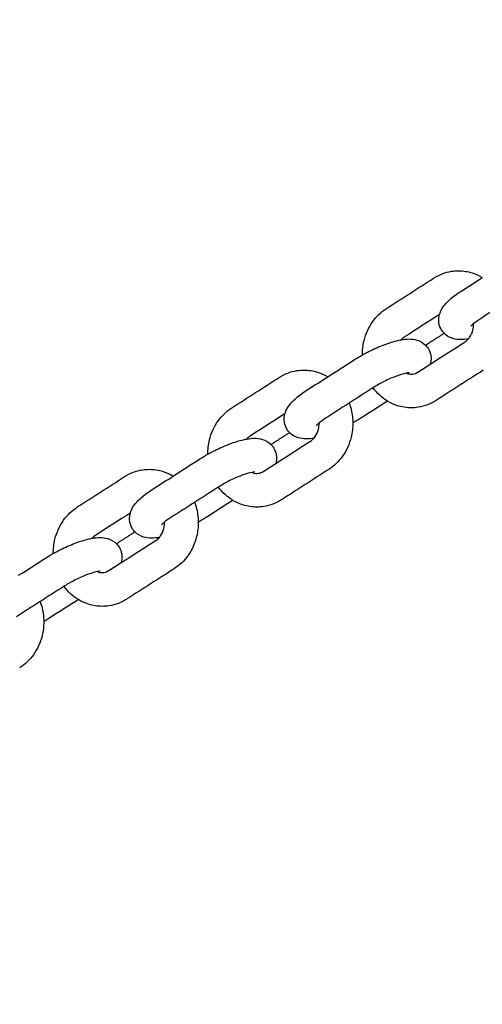
# Model space of a CAD drawing. Units: inches. Extents: x 0 to 26746, y 0 to 7564.
# Drawn here: x 21773 to 21863, y 3663 to 3856 of the extents above; entities that cross this region are included whole.
import ezdxf

# ---------------------------------------------------------------- set-up
doc = ezdxf.new("R2010")
doc.units = ezdxf.units.IN
doc.layers.get('Defpoints').update_dxf_attribs({"color": 8})
doc.layers.add('kóty', color=92, linetype='Continuous')
doc.styles.get("Standard").update_dxf_attribs({"font": 'arial.ttf'})
doc.dimstyles.new('Katalog 8m1', dxfattribs={"dimtxt": 250, "dimasz": 120, "dimexe": 1.25, "dimexo": 0.625, "dimtad": 0, "dimdec": 0, "dimlfac": 0.1, "dimtxsty": 'Standard', "dimcen": 2.5, "dimadec": 0, "dimazin": 0, "dimtfac": 1, "dimtdec": 0, "dimtmove": 0, "dimatfit": 3, "dimfxl": 250, "dimfxlon": 1, "dimarcsym": 0})

# ---------------------------------------------------------------- blocks, each defined once
blk = doc.blocks.new('*D63')
at = {"layer": 'Defpoints', "color": 0, "transparency": 16777216}
for p in [(20911.77, 6516.26), (24221.76, 6516.26), (22171.76, 1882.09)]:
    blk.add_point(p, dxfattribs=at)
at = {"layer": 'kóty', "color": 0, "lineweight": -2, "transparency": 16777216}
for p, q in [((23971.76, 6516.26), (24223.01, 6516.26)), ((24221.76, 6396.26), (24221.76, 4321.68)), ((24221.76, 2002.09), (24221.76, 4076.66)), ((23971.76, 1882.09), (24223.01, 1882.09))]:
    blk.add_line(p, q, dxfattribs=at)
at = {"layer": 'kóty', "color": 0, "transparency": 16777216}
for points in [[(24201.76, 6396.26), (24241.76, 6396.26), (24221.76, 6516.26)], [(24201.76, 2002.09), (24241.76, 2002.09), (24221.76, 1882.09)]]:
    blk.add_solid(points, dxfattribs=at)
at = {"layer": 'kóty', "color": 0, "transparency": 16777216, "insert": (24221.76, 4199.17), "char_height": 108, "attachment_point": 5, "rotation": 90}
blk.add_mtext('465', dxfattribs=at)
blk = doc.blocks.new('*D65')
at = {"layer": 'Defpoints', "color": 0, "transparency": 16777216}
for p in [(20911.76, 5016.26), (22656.9, 5016.26), (22221.76, 3381.26)]:
    blk.add_point(p, dxfattribs=at)
at = {"layer": 'kóty', "color": 0, "lineweight": -2, "transparency": 16777216}
for p, q in [((22406.9, 5016.26), (22658.15, 5016.26)), ((22656.9, 4896.26), (22656.9, 4314.01)), ((22656.9, 3501.26), (22656.9, 4083.5)), ((22406.9, 3381.26), (22658.15, 3381.26))]:
    blk.add_line(p, q, dxfattribs=at)
at = {"layer": 'kóty', "color": 0, "transparency": 16777216}
for points in [[(22636.9, 4896.26), (22676.9, 4896.26), (22656.9, 5016.26)], [(22636.9, 3501.26), (22676.9, 3501.26), (22656.9, 3381.26)]]:
    blk.add_solid(points, dxfattribs=at)
at = {"layer": 'kóty', "color": 0, "transparency": 16777216, "insert": (22656.9, 4198.76), "char_height": 108, "attachment_point": 5, "rotation": 90}
blk.add_mtext('165', dxfattribs=at)

msp = doc.modelspace()

# ---------------------------------------------------------------- linework, layer by layer
for points, knots in [([(21853.51, 3805.64), (21854.58, 3806.33), (21855.78, 3806.79), (21857.01, 3806.98), (21857.46, 3807.05), (21857.92, 3807.08), (21858.37, 3807.08), (21859.28, 3807.08), (21860.19, 3806.94), (21861.06, 3806.67), (21861.75, 3806.45), (21862.41, 3806.14), (21863.03, 3805.77)], [0, 0, 0, 0, 3.631874, 3.631874, 3.631874, 4.940321, 4.940321, 4.940321, 7.575206, 7.575206, 7.575206, 9.664038, 9.664038, 9.664038, 9.664038]), ([(21853.51, 3805.64), (21854.58, 3806.33), (21855.78, 3806.79), (21857.01, 3806.98), (21857.46, 3807.05), (21857.92, 3807.08), (21858.37, 3807.08), (21859.28, 3807.08), (21860.19, 3806.94), (21861.06, 3806.67), (21861.75, 3806.45), (21862.41, 3806.14), (21863.03, 3805.77)], [0, 0, 0, 0, 3.631874, 3.631874, 3.631874, 4.940321, 4.940321, 4.940321, 7.575206, 7.575206, 7.575206, 9.664038, 9.664038, 9.664038, 9.664038]), ([(21854.65, 3798.53), (21854.69, 3798.64), (21854.72, 3798.76), (21854.76, 3798.86), (21854.86, 3799.12), (21854.97, 3799.36), (21855.1, 3799.58), (21855.55, 3800.36), (21856.2, 3801.03), (21856.9, 3801.63), (21857.52, 3802.16), (21858.22, 3802.67), (21859.03, 3803.19)], [19.806141, 19.806141, 19.806141, 19.806141, 20.194718, 20.194718, 20.194718, 21.109476, 21.109476, 21.109476, 24.443944, 24.443944, 24.443944, 27.24635, 27.24635, 27.24635, 27.24635]), ([(21839.57, 3790.61), (21839.56, 3791.55), (21839.67, 3792.5), (21839.89, 3793.4), (21840.22, 3794.74), (21840.79, 3796.01), (21841.57, 3797.11), (21842.3, 3798.14), (21843.22, 3799.03), (21844.27, 3799.7)], [19.669831, 19.669831, 19.669831, 19.669831, 22.249013, 22.249013, 22.249013, 26.039062, 26.039062, 26.039062, 29.596358, 29.596358, 29.596358, 29.596358]), ([(21839.57, 3790.61), (21839.56, 3791.55), (21839.67, 3792.5), (21839.89, 3793.4), (21840.22, 3794.74), (21840.79, 3796.01), (21841.57, 3797.11), (21842.3, 3798.14), (21843.22, 3799.03), (21844.27, 3799.7)], [19.669831, 19.669831, 19.669831, 19.669831, 22.249013, 22.249013, 22.249013, 26.039062, 26.039062, 26.039062, 29.596358, 29.596358, 29.596358, 29.596358]), ([(21860.32, 3793.75), (21859.8, 3793.66), (21859.3, 3793.61), (21858.79, 3793.61), (21858.29, 3793.61), (21857.78, 3793.66), (21857.25, 3793.82), (21856.61, 3794.02), (21855.99, 3794.36), (21855.48, 3794.92), (21855.24, 3795.18), (21855.04, 3795.47), (21854.89, 3795.79), (21854.43, 3796.7), (21854.41, 3797.67), (21854.65, 3798.53)], [9.8033, 9.8033, 9.8033, 9.8033, 11.681761, 11.681761, 11.681761, 13.542109, 13.542109, 13.542109, 15.778137, 15.778137, 15.778137, 16.833923, 16.833923, 16.833923, 19.806141, 19.806141, 19.806141, 19.806141]), ([(21860.32, 3793.75), (21859.8, 3793.66), (21859.3, 3793.61), (21858.79, 3793.61), (21858.29, 3793.61), (21857.78, 3793.66), (21857.25, 3793.82), (21856.61, 3794.02), (21855.99, 3794.36), (21855.48, 3794.92), (21855.24, 3795.18), (21855.04, 3795.47), (21854.89, 3795.79), (21854.43, 3796.7), (21854.41, 3797.67), (21854.65, 3798.53)], [9.8033, 9.8033, 9.8033, 9.8033, 11.681761, 11.681761, 11.681761, 13.542109, 13.542109, 13.542109, 15.778137, 15.778137, 15.778137, 16.833923, 16.833923, 16.833923, 19.806141, 19.806141, 19.806141, 19.806141]), ([(21860.32, 3793.75), (21860.4, 3793.84), (21860.48, 3793.94), (21860.55, 3794.05), (21860.84, 3794.45), (21861.07, 3794.95), (21861.21, 3795.5), (21861.3, 3795.9), (21861.35, 3796.32), (21861.34, 3796.74)], [1.046842, 1.046842, 1.046842, 1.046842, 1.457189, 1.457189, 1.457189, 3.04525, 3.04525, 3.04525, 4.206605, 4.206605, 4.206605, 4.206605]), ([(21862.6, 3797.64), (21862.03, 3797.27), (21861.52, 3796.9), (21861.19, 3796.62), (21861.01, 3796.46), (21860.88, 3796.33), (21860.79, 3796.23), (21860.78, 3796.22), (21860.77, 3796.21)], [0, 0, 0, 0, 2.156888, 2.156888, 2.156888, 3.333423, 3.333423, 3.742962, 3.742962, 3.742962, 3.742962]), ([(21839.57, 3790.61), (21839.89, 3790.79), (21840.22, 3790.97), (21840.55, 3791.14), (21841.52, 3791.64), (21842.51, 3792.09), (21843.47, 3792.47), (21844.46, 3792.86), (21845.39, 3793.16), (21846.27, 3793.38), (21846.58, 3793.46), (21846.88, 3793.53), (21847.18, 3793.58)], [1.709853, 1.709853, 1.709853, 1.709853, 2.741729, 2.741729, 2.741729, 5.7074, 5.7074, 5.7074, 8.722463, 8.722463, 8.722463, 9.798142, 9.798142, 9.798142, 9.798142]), ([(21847.18, 3793.58), (21847.7, 3793.67), (21848.21, 3793.73), (21848.71, 3793.73), (21849.21, 3793.73), (21849.73, 3793.67), (21850.25, 3793.51), (21850.89, 3793.32), (21851.51, 3792.97), (21852.02, 3792.41), (21852.26, 3792.15), (21852.46, 3791.86), (21852.62, 3791.55), (21853.07, 3790.63), (21853.1, 3789.67), (21852.85, 3788.8)], [9.798142, 9.798142, 9.798142, 9.798142, 11.681761, 11.681761, 11.681761, 13.542109, 13.542109, 13.542109, 15.778137, 15.778137, 15.778137, 16.833923, 16.833923, 16.833923, 19.801456, 19.801456, 19.801456, 19.801456]), ([(21847.18, 3793.58), (21847.7, 3793.67), (21848.21, 3793.73), (21848.71, 3793.73), (21849.21, 3793.73), (21849.73, 3793.67), (21850.25, 3793.51), (21850.89, 3793.32), (21851.51, 3792.97), (21852.02, 3792.41), (21852.26, 3792.15), (21852.46, 3791.86), (21852.62, 3791.55), (21853.07, 3790.63), (21853.1, 3789.67), (21852.85, 3788.8)], [9.798142, 9.798142, 9.798142, 9.798142, 11.681761, 11.681761, 11.681761, 13.542109, 13.542109, 13.542109, 15.778137, 15.778137, 15.778137, 16.833923, 16.833923, 16.833923, 19.801456, 19.801456, 19.801456, 19.801456]), ([(21823.27, 3786.2), (21824.34, 3786.89), (21825.53, 3787.35), (21826.77, 3787.54), (21827.22, 3787.61), (21827.67, 3787.65), (21828.13, 3787.65), (21829.04, 3787.65), (21829.95, 3787.51), (21830.82, 3787.23), (21831.51, 3787.01), (21832.17, 3786.71), (21832.79, 3786.33)], [0, 0, 0, 0, 3.631874, 3.631874, 3.631874, 4.940321, 4.940321, 4.940321, 7.575206, 7.575206, 7.575206, 9.662627, 9.662627, 9.662627, 9.662627]), ([(21823.27, 3786.2), (21824.34, 3786.89), (21825.53, 3787.35), (21826.77, 3787.54), (21827.22, 3787.61), (21827.67, 3787.65), (21828.13, 3787.65), (21829.04, 3787.65), (21829.95, 3787.51), (21830.82, 3787.23), (21831.51, 3787.01), (21832.17, 3786.71), (21832.79, 3786.33)], [0, 0, 0, 0, 3.631874, 3.631874, 3.631874, 4.940321, 4.940321, 4.940321, 7.575206, 7.575206, 7.575206, 9.662627, 9.662627, 9.662627, 9.662627]), ([(21848.71, 3787.13), (21848.71, 3787.13), (21848.33, 3787.09), (21847.86, 3786.98), (21847.33, 3786.85), (21846.62, 3786.62), (21845.89, 3786.33), (21845.14, 3786.03), (21844.34, 3785.67), (21843.57, 3785.27), (21842.87, 3784.91), (21842.18, 3784.52), (21841.6, 3784.14)], [3.868535, 3.868535, 3.868535, 3.868535, 6.018565, 6.018565, 6.018565, 8.370178, 8.370178, 8.370178, 10.752447, 10.752447, 10.752447, 12.943666, 12.943666, 12.943666, 12.943666]), ([(21848.2, 3787.05), (21848.28, 3787.01), (21848.36, 3786.98), (21848.45, 3786.95), (21848.68, 3786.88), (21848.91, 3786.85), (21849.13, 3786.85)], [8.758319, 8.758319, 8.758319, 8.758319, 9.146981, 9.146981, 9.146981, 10.202396, 10.202396, 10.202396, 10.202396]), ([(21849.13, 3786.85), (21849.25, 3786.85), (21849.36, 3786.86), (21849.47, 3786.87), (21849.79, 3786.92), (21850.11, 3787.04), (21850.42, 3787.24)], [0, 0, 0, 0, 0.524852, 0.524852, 0.524852, 1.984038, 1.984038, 1.984038, 1.984038]), ([(21824.41, 3779.1), (21824.44, 3779.21), (21824.48, 3779.32), (21824.52, 3779.43), (21824.61, 3779.68), (21824.73, 3779.92), (21824.86, 3780.14), (21825.3, 3780.92), (21825.95, 3781.59), (21826.65, 3782.19), (21827.27, 3782.72), (21827.98, 3783.24), (21828.79, 3783.75)], [19.808026, 19.808026, 19.808026, 19.808026, 20.194718, 20.194718, 20.194718, 21.109476, 21.109476, 21.109476, 24.443944, 24.443944, 24.443944, 27.24635, 27.24635, 27.24635, 27.24635]), ([(21844.47, 3781.57), (21843.93, 3781.9), (21843.42, 3782.28), (21842.95, 3782.72), (21842.47, 3783.16), (21842.04, 3783.65), (21841.65, 3784.18)], [9.667546, 9.667546, 9.667546, 9.667546, 11.486638, 11.486638, 11.486638, 13.330979, 13.330979, 13.330979, 13.330979]), ([(21836.98, 3781.18), (21837.29, 3780.34), (21837.51, 3779.46), (21837.62, 3778.56), (21837.67, 3778.14), (21837.69, 3777.71), (21837.7, 3777.28)], [16.015894, 16.015894, 16.015894, 16.015894, 18.494234, 18.494234, 18.494234, 19.669351, 19.669351, 19.669351, 19.669351]), ([(21853.99, 3781.69), (21852.93, 3781), (21851.73, 3780.54), (21850.49, 3780.35), (21850.04, 3780.28), (21849.59, 3780.25), (21849.14, 3780.25), (21848.23, 3780.25), (21847.32, 3780.39), (21846.45, 3780.67), (21845.76, 3780.89), (21845.09, 3781.19), (21844.47, 3781.57)], [0, 0, 0, 0, 3.631874, 3.631874, 3.631874, 4.940321, 4.940321, 4.940321, 7.575206, 7.575206, 7.575206, 9.667546, 9.667546, 9.667546, 9.667546]), ([(21853.99, 3781.69), (21852.93, 3781), (21851.73, 3780.54), (21850.49, 3780.35), (21850.04, 3780.28), (21849.59, 3780.25), (21849.14, 3780.25), (21848.23, 3780.25), (21847.32, 3780.39), (21846.45, 3780.67), (21845.76, 3780.89), (21845.09, 3781.19), (21844.47, 3781.57)], [0, 0, 0, 0, 3.631874, 3.631874, 3.631874, 4.940321, 4.940321, 4.940321, 7.575206, 7.575206, 7.575206, 9.667546, 9.667546, 9.667546, 9.667546]), ([(21809.32, 3771.18), (21809.31, 3772.12), (21809.42, 3773.06), (21809.65, 3773.97), (21809.97, 3775.3), (21810.55, 3776.57), (21811.33, 3777.67), (21812.06, 3778.7), (21812.98, 3779.59), (21814.02, 3780.26)], [19.670441, 19.670441, 19.670441, 19.670441, 22.249013, 22.249013, 22.249013, 26.039062, 26.039062, 26.039062, 29.596358, 29.596358, 29.596358, 29.596358]), ([(21809.32, 3771.18), (21809.31, 3772.12), (21809.42, 3773.06), (21809.65, 3773.97), (21809.97, 3775.3), (21810.55, 3776.57), (21811.33, 3777.67), (21812.06, 3778.7), (21812.98, 3779.59), (21814.02, 3780.26)], [19.670441, 19.670441, 19.670441, 19.670441, 22.249013, 22.249013, 22.249013, 26.039062, 26.039062, 26.039062, 29.596358, 29.596358, 29.596358, 29.596358]), ([(21830.08, 3774.31), (21829.56, 3774.22), (21829.05, 3774.17), (21828.55, 3774.17), (21828.05, 3774.17), (21827.53, 3774.22), (21827.01, 3774.38), (21826.37, 3774.58), (21825.75, 3774.92), (21825.24, 3775.48), (21825, 3775.74), (21824.8, 3776.03), (21824.64, 3776.35), (21824.19, 3777.26), (21824.17, 3778.23), (21824.41, 3779.1)], [9.8033, 9.8033, 9.8033, 9.8033, 11.681761, 11.681761, 11.681761, 13.542109, 13.542109, 13.542109, 15.778137, 15.778137, 15.778137, 16.833923, 16.833923, 16.833923, 19.808026, 19.808026, 19.808026, 19.808026]), ([(21830.08, 3774.31), (21829.56, 3774.22), (21829.05, 3774.17), (21828.55, 3774.17), (21828.05, 3774.17), (21827.53, 3774.22), (21827.01, 3774.38), (21826.37, 3774.58), (21825.75, 3774.92), (21825.24, 3775.48), (21825, 3775.74), (21824.8, 3776.03), (21824.64, 3776.35), (21824.19, 3777.26), (21824.17, 3778.23), (21824.41, 3779.1)], [9.8033, 9.8033, 9.8033, 9.8033, 11.681761, 11.681761, 11.681761, 13.542109, 13.542109, 13.542109, 15.778137, 15.778137, 15.778137, 16.833923, 16.833923, 16.833923, 19.808026, 19.808026, 19.808026, 19.808026]), ([(21830.08, 3774.31), (21830.16, 3774.4), (21830.23, 3774.5), (21830.31, 3774.61), (21830.6, 3775.01), (21830.83, 3775.51), (21830.96, 3776.06), (21831.06, 3776.46), (21831.1, 3776.88), (21831.1, 3777.31)], [1.046842, 1.046842, 1.046842, 1.046842, 1.457189, 1.457189, 1.457189, 3.04525, 3.04525, 3.04525, 4.207883, 4.207883, 4.207883, 4.207883]), ([(21832.35, 3778.2), (21831.78, 3777.83), (21831.28, 3777.46), (21830.95, 3777.18), (21830.77, 3777.02), (21830.63, 3776.89), (21830.55, 3776.79), (21830.53, 3776.78), (21830.53, 3776.77)], [0, 0, 0, 0, 2.156888, 2.156888, 2.156888, 3.333423, 3.333423, 3.742962, 3.742962, 3.742962, 3.742962]), ([(21837.7, 3777.28), (21837.7, 3776.34), (21837.59, 3775.4), (21837.37, 3774.49), (21837.04, 3773.15), (21836.47, 3771.89), (21835.69, 3770.79), (21834.96, 3769.75), (21834.04, 3768.86), (21832.99, 3768.19)], [19.669351, 19.669351, 19.669351, 19.669351, 22.249013, 22.249013, 22.249013, 26.039062, 26.039062, 26.039062, 29.60198, 29.60198, 29.60198, 29.60198]), ([(21837.7, 3777.28), (21837.7, 3776.34), (21837.59, 3775.4), (21837.37, 3774.49), (21837.04, 3773.15), (21836.47, 3771.89), (21835.69, 3770.79), (21834.96, 3769.75), (21834.04, 3768.86), (21832.99, 3768.19)], [19.669351, 19.669351, 19.669351, 19.669351, 22.249013, 22.249013, 22.249013, 26.039062, 26.039062, 26.039062, 29.60198, 29.60198, 29.60198, 29.60198]), ([(21809.32, 3771.18), (21809.64, 3771.36), (21809.97, 3771.53), (21810.31, 3771.71), (21811.27, 3772.2), (21812.26, 3772.65), (21813.23, 3773.03), (21814.21, 3773.42), (21815.14, 3773.73), (21816.02, 3773.94), (21816.34, 3774.02), (21816.64, 3774.09), (21816.94, 3774.14)], [1.709853, 1.709853, 1.709853, 1.709853, 2.741729, 2.741729, 2.741729, 5.7074, 5.7074, 5.7074, 8.722463, 8.722463, 8.722463, 9.8033, 9.8033, 9.8033, 9.8033]), ([(21816.94, 3774.14), (21817.46, 3774.24), (21817.96, 3774.29), (21818.47, 3774.29), (21818.97, 3774.29), (21819.48, 3774.23), (21820.01, 3774.07), (21820.65, 3773.88), (21821.27, 3773.53), (21821.78, 3772.98), (21822.02, 3772.72), (21822.22, 3772.43), (21822.38, 3772.11), (21822.83, 3771.19), (21822.85, 3770.23), (21822.61, 3769.37)], [9.8033, 9.8033, 9.8033, 9.8033, 11.681761, 11.681761, 11.681761, 13.542109, 13.542109, 13.542109, 15.778137, 15.778137, 15.778137, 16.833923, 16.833923, 16.833923, 19.802301, 19.802301, 19.802301, 19.802301]), ([(21816.94, 3774.14), (21817.46, 3774.24), (21817.96, 3774.29), (21818.47, 3774.29), (21818.97, 3774.29), (21819.48, 3774.23), (21820.01, 3774.07), (21820.65, 3773.88), (21821.27, 3773.53), (21821.78, 3772.98), (21822.02, 3772.72), (21822.22, 3772.43), (21822.38, 3772.11), (21822.83, 3771.19), (21822.85, 3770.23), (21822.61, 3769.37)], [9.8033, 9.8033, 9.8033, 9.8033, 11.681761, 11.681761, 11.681761, 13.542109, 13.542109, 13.542109, 15.778137, 15.778137, 15.778137, 16.833923, 16.833923, 16.833923, 19.802301, 19.802301, 19.802301, 19.802301]), ([(21793.02, 3766.77), (21794.09, 3767.45), (21795.29, 3767.91), (21796.53, 3768.1), (21796.97, 3768.17), (21797.43, 3768.21), (21797.88, 3768.21), (21798.79, 3768.21), (21799.7, 3768.07), (21800.57, 3767.79), (21801.26, 3767.57), (21801.92, 3767.27), (21802.54, 3766.89)], [0, 0, 0, 0, 3.631874, 3.631874, 3.631874, 4.940321, 4.940321, 4.940321, 7.575206, 7.575206, 7.575206, 9.660503, 9.660503, 9.660503, 9.660503]), ([(21793.02, 3766.77), (21794.09, 3767.45), (21795.29, 3767.91), (21796.53, 3768.1), (21796.97, 3768.17), (21797.43, 3768.21), (21797.88, 3768.21), (21798.79, 3768.21), (21799.7, 3768.07), (21800.57, 3767.79), (21801.26, 3767.57), (21801.92, 3767.27), (21802.54, 3766.89)], [0, 0, 0, 0, 3.631874, 3.631874, 3.631874, 4.940321, 4.940321, 4.940321, 7.575206, 7.575206, 7.575206, 9.660503, 9.660503, 9.660503, 9.660503]), ([(21818.47, 3767.69), (21818.46, 3767.69), (21818.08, 3767.66), (21817.61, 3767.54), (21817.08, 3767.41), (21816.38, 3767.18), (21815.65, 3766.89), (21814.9, 3766.6), (21814.09, 3766.23), (21813.33, 3765.84), (21812.62, 3765.47), (21811.94, 3765.08), (21811.35, 3764.7)], [3.868535, 3.868535, 3.868535, 3.868535, 6.018565, 6.018565, 6.018565, 8.370178, 8.370178, 8.370178, 10.752447, 10.752447, 10.752447, 12.943666, 12.943666, 12.943666, 12.943666]), ([(21817.95, 3767.61), (21818.04, 3767.58), (21818.12, 3767.54), (21818.2, 3767.52), (21818.43, 3767.44), (21818.66, 3767.41), (21818.89, 3767.41)], [8.758319, 8.758319, 8.758319, 8.758319, 9.146981, 9.146981, 9.146981, 10.202396, 10.202396, 10.202396, 10.202396]), ([(21818.89, 3767.41), (21819, 3767.41), (21819.12, 3767.42), (21819.23, 3767.43), (21819.54, 3767.48), (21819.87, 3767.6), (21820.18, 3767.8)], [0, 0, 0, 0, 0.524852, 0.524852, 0.524852, 1.984038, 1.984038, 1.984038, 1.984038]), ([(21794.16, 3759.65), (21794.2, 3759.77), (21794.23, 3759.88), (21794.27, 3759.99), (21794.37, 3760.24), (21794.48, 3760.48), (21794.61, 3760.7), (21795.06, 3761.48), (21795.71, 3762.15), (21796.41, 3762.75), (21797.03, 3763.28), (21797.74, 3763.8), (21798.54, 3764.32)], [19.802594, 19.802594, 19.802594, 19.802594, 20.194718, 20.194718, 20.194718, 21.109476, 21.109476, 21.109476, 24.443944, 24.443944, 24.443944, 27.24635, 27.24635, 27.24635, 27.24635]), ([(21814.23, 3762.13), (21813.69, 3762.46), (21813.17, 3762.84), (21812.7, 3763.28), (21812.23, 3763.72), (21811.79, 3764.21), (21811.4, 3764.74)], [9.665272, 9.665272, 9.665272, 9.665272, 11.486638, 11.486638, 11.486638, 13.331545, 13.331545, 13.331545, 13.331545]), ([(21823.75, 3762.25), (21822.68, 3761.57), (21821.49, 3761.11), (21820.25, 3760.91), (21819.8, 3760.84), (21819.35, 3760.81), (21818.89, 3760.81), (21817.98, 3760.81), (21817.07, 3760.95), (21816.2, 3761.23), (21815.51, 3761.45), (21814.85, 3761.75), (21814.23, 3762.13)], [0, 0, 0, 0, 3.631874, 3.631874, 3.631874, 4.940321, 4.940321, 4.940321, 7.575206, 7.575206, 7.575206, 9.665272, 9.665272, 9.665272, 9.665272]), ([(21823.75, 3762.25), (21822.68, 3761.57), (21821.49, 3761.11), (21820.25, 3760.91), (21819.8, 3760.84), (21819.35, 3760.81), (21818.89, 3760.81), (21817.98, 3760.81), (21817.07, 3760.95), (21816.2, 3761.23), (21815.51, 3761.45), (21814.85, 3761.75), (21814.23, 3762.13)], [0, 0, 0, 0, 3.631874, 3.631874, 3.631874, 4.940321, 4.940321, 4.940321, 7.575206, 7.575206, 7.575206, 9.665272, 9.665272, 9.665272, 9.665272]), ([(21779.08, 3751.74), (21779.07, 3752.68), (21779.18, 3753.62), (21779.4, 3754.53), (21779.73, 3755.86), (21780.3, 3757.13), (21781.08, 3758.23), (21781.82, 3759.26), (21782.73, 3760.15), (21783.78, 3760.82)], [19.671075, 19.671075, 19.671075, 19.671075, 22.249013, 22.249013, 22.249013, 26.039062, 26.039062, 26.039062, 29.596358, 29.596358, 29.596358, 29.596358]), ([(21779.08, 3751.74), (21779.07, 3752.68), (21779.18, 3753.62), (21779.4, 3754.53), (21779.73, 3755.86), (21780.3, 3757.13), (21781.08, 3758.23), (21781.82, 3759.26), (21782.73, 3760.15), (21783.78, 3760.82)], [19.671075, 19.671075, 19.671075, 19.671075, 22.249013, 22.249013, 22.249013, 26.039062, 26.039062, 26.039062, 29.596358, 29.596358, 29.596358, 29.596358]), ([(21806.74, 3761.74), (21807.05, 3760.9), (21807.26, 3760.02), (21807.37, 3759.12), (21807.42, 3758.7), (21807.45, 3758.27), (21807.45, 3757.84)], [16.019247, 16.019247, 16.019247, 16.019247, 18.494234, 18.494234, 18.494234, 19.669056, 19.669056, 19.669056, 19.669056]), ([(21799.83, 3754.88), (21799.31, 3754.78), (21798.81, 3754.73), (21798.31, 3754.73), (21797.81, 3754.73), (21797.29, 3754.78), (21796.76, 3754.95), (21796.13, 3755.14), (21795.5, 3755.49), (21794.99, 3756.04), (21794.76, 3756.3), (21794.55, 3756.59), (21794.4, 3756.91), (21793.95, 3757.83), (21793.92, 3758.79), (21794.16, 3759.65)], [9.8033, 9.8033, 9.8033, 9.8033, 11.681761, 11.681761, 11.681761, 13.542109, 13.542109, 13.542109, 15.778137, 15.778137, 15.778137, 16.833923, 16.833923, 16.833923, 19.802594, 19.802594, 19.802594, 19.802594]), ([(21799.83, 3754.88), (21799.31, 3754.78), (21798.81, 3754.73), (21798.31, 3754.73), (21797.81, 3754.73), (21797.29, 3754.78), (21796.76, 3754.95), (21796.13, 3755.14), (21795.5, 3755.49), (21794.99, 3756.04), (21794.76, 3756.3), (21794.55, 3756.59), (21794.4, 3756.91), (21793.95, 3757.83), (21793.92, 3758.79), (21794.16, 3759.65)], [9.8033, 9.8033, 9.8033, 9.8033, 11.681761, 11.681761, 11.681761, 13.542109, 13.542109, 13.542109, 15.778137, 15.778137, 15.778137, 16.833923, 16.833923, 16.833923, 19.802594, 19.802594, 19.802594, 19.802594]), ([(21802.11, 3758.76), (21801.54, 3758.4), (21801.03, 3758.02), (21800.7, 3757.74), (21800.52, 3757.59), (21800.39, 3757.45), (21800.3, 3757.36), (21800.29, 3757.34), (21800.28, 3757.33)], [0, 0, 0, 0, 2.156888, 2.156888, 2.156888, 3.333423, 3.333423, 3.742962, 3.742962, 3.742962, 3.742962]), ([(21799.83, 3754.88), (21799.91, 3754.97), (21799.99, 3755.07), (21800.07, 3755.17), (21800.35, 3755.57), (21800.58, 3756.07), (21800.72, 3756.62), (21800.81, 3757.02), (21800.86, 3757.44), (21800.85, 3757.86)], [1.046842, 1.046842, 1.046842, 1.046842, 1.457189, 1.457189, 1.457189, 3.04525, 3.04525, 3.04525, 4.204978, 4.204978, 4.204978, 4.204978]), ([(21807.45, 3757.84), (21807.46, 3756.9), (21807.35, 3755.96), (21807.13, 3755.05), (21806.8, 3753.72), (21806.23, 3752.45), (21805.45, 3751.35), (21804.71, 3750.31), (21803.79, 3749.43), (21802.75, 3748.75)], [19.669056, 19.669056, 19.669056, 19.669056, 22.249013, 22.249013, 22.249013, 26.039062, 26.039062, 26.039062, 29.60198, 29.60198, 29.60198, 29.60198]), ([(21807.45, 3757.84), (21807.46, 3756.9), (21807.35, 3755.96), (21807.13, 3755.05), (21806.8, 3753.72), (21806.23, 3752.45), (21805.45, 3751.35), (21804.71, 3750.31), (21803.79, 3749.43), (21802.75, 3748.75)], [19.669056, 19.669056, 19.669056, 19.669056, 22.249013, 22.249013, 22.249013, 26.039062, 26.039062, 26.039062, 29.60198, 29.60198, 29.60198, 29.60198]), ([(21779.08, 3751.74), (21779.4, 3751.92), (21779.73, 3752.1), (21780.06, 3752.27), (21781.03, 3752.76), (21782.02, 3753.21), (21782.98, 3753.59), (21783.97, 3753.98), (21784.9, 3754.29), (21785.78, 3754.51), (21786.09, 3754.59), (21786.4, 3754.65), (21786.7, 3754.71)], [1.709853, 1.709853, 1.709853, 1.709853, 2.741729, 2.741729, 2.741729, 5.7074, 5.7074, 5.7074, 8.722463, 8.722463, 8.722463, 9.8033, 9.8033, 9.8033, 9.8033]), ([(21786.7, 3754.71), (21787.22, 3754.8), (21787.72, 3754.85), (21788.22, 3754.85), (21788.72, 3754.85), (21789.24, 3754.8), (21789.77, 3754.64), (21790.4, 3754.44), (21791.02, 3754.09), (21791.54, 3753.54), (21791.77, 3753.28), (21791.97, 3752.99), (21792.13, 3752.67), (21792.58, 3751.76), (21792.61, 3750.79), (21792.37, 3749.93)], [9.8033, 9.8033, 9.8033, 9.8033, 11.681761, 11.681761, 11.681761, 13.542109, 13.542109, 13.542109, 15.778137, 15.778137, 15.778137, 16.833923, 16.833923, 16.833923, 19.799631, 19.799631, 19.799631, 19.799631]), ([(21786.7, 3754.71), (21787.22, 3754.8), (21787.72, 3754.85), (21788.22, 3754.85), (21788.72, 3754.85), (21789.24, 3754.8), (21789.77, 3754.64), (21790.4, 3754.44), (21791.02, 3754.09), (21791.54, 3753.54), (21791.77, 3753.28), (21791.97, 3752.99), (21792.13, 3752.67), (21792.58, 3751.76), (21792.61, 3750.79), (21792.37, 3749.93)], [9.8033, 9.8033, 9.8033, 9.8033, 11.681761, 11.681761, 11.681761, 13.542109, 13.542109, 13.542109, 15.778137, 15.778137, 15.778137, 16.833923, 16.833923, 16.833923, 19.799631, 19.799631, 19.799631, 19.799631]), ([(21788.65, 3747.97), (21788.76, 3747.97), (21788.87, 3747.98), (21788.99, 3748), (21789.3, 3748.05), (21789.62, 3748.16), (21789.94, 3748.37)], [0, 0, 0, 0, 0.524852, 0.524852, 0.524852, 1.984038, 1.984038, 1.984038, 1.984038]), ([(21788.22, 3748.25), (21788.22, 3748.25), (21787.84, 3748.22), (21787.37, 3748.1), (21786.84, 3747.97), (21786.13, 3747.74), (21785.4, 3747.45), (21784.65, 3747.16), (21783.85, 3746.79), (21783.08, 3746.4), (21782.38, 3746.04), (21781.7, 3745.64), (21781.11, 3745.26)], [3.868535, 3.868535, 3.868535, 3.868535, 6.018565, 6.018565, 6.018565, 8.370178, 8.370178, 8.370178, 10.752447, 10.752447, 10.752447, 12.943666, 12.943666, 12.943666, 12.943666]), ([(21787.71, 3748.18), (21787.79, 3748.14), (21787.88, 3748.11), (21787.96, 3748.08), (21788.19, 3748.01), (21788.42, 3747.97), (21788.65, 3747.97)], [8.757741, 8.757741, 8.757741, 8.757741, 9.146981, 9.146981, 9.146981, 10.202396, 10.202396, 10.202396, 10.202396]), ([(21783.98, 3742.69), (21783.44, 3743.02), (21782.93, 3743.41), (21782.46, 3743.84), (21781.98, 3744.28), (21781.55, 3744.77), (21781.16, 3745.3)], [9.668915, 9.668915, 9.668915, 9.668915, 11.486638, 11.486638, 11.486638, 13.332132, 13.332132, 13.332132, 13.332132]), ([(21793.5, 3742.81), (21792.43, 3742.13), (21791.24, 3741.67), (21790, 3741.48), (21789.55, 3741.41), (21789.1, 3741.37), (21788.65, 3741.37), (21787.74, 3741.37), (21786.83, 3741.51), (21785.96, 3741.79), (21785.27, 3742.01), (21784.6, 3742.31), (21783.98, 3742.69)], [0.005276, 0.005276, 0.005276, 0.005276, 3.631874, 3.631874, 3.631874, 4.940321, 4.940321, 4.940321, 7.575206, 7.575206, 7.575206, 9.668915, 9.668915, 9.668915, 9.668915]), ([(21793.5, 3742.81), (21792.43, 3742.13), (21791.24, 3741.67), (21790, 3741.48), (21789.55, 3741.41), (21789.1, 3741.37), (21788.65, 3741.37), (21787.74, 3741.37), (21786.83, 3741.51), (21785.96, 3741.79), (21785.27, 3742.01), (21784.6, 3742.31), (21783.98, 3742.69)], [0.005276, 0.005276, 0.005276, 0.005276, 3.631874, 3.631874, 3.631874, 4.940321, 4.940321, 4.940321, 7.575206, 7.575206, 7.575206, 9.668915, 9.668915, 9.668915, 9.668915]), ([(21776.49, 3742.3), (21776.81, 3741.46), (21777.02, 3740.58), (21777.13, 3739.69), (21777.18, 3739.26), (21777.2, 3738.83), (21777.21, 3738.41)], [16.017719, 16.017719, 16.017719, 16.017719, 18.494234, 18.494234, 18.494234, 19.667372, 19.667372, 19.667372, 19.667372]), ([(21777.21, 3738.41), (21777.21, 3737.47), (21777.11, 3736.52), (21776.88, 3735.61), (21776.56, 3734.28), (21775.98, 3733.01), (21775.2, 3731.91), (21774.47, 3730.88), (21773.55, 3729.99), (21772.5, 3729.32)], [19.667372, 19.667372, 19.667372, 19.667372, 22.249013, 22.249013, 22.249013, 26.039062, 26.039062, 26.039062, 29.60198, 29.60198, 29.60198, 29.60198]), ([(21777.21, 3738.41), (21777.21, 3737.47), (21777.11, 3736.52), (21776.88, 3735.61), (21776.56, 3734.28), (21775.98, 3733.01), (21775.2, 3731.91), (21774.47, 3730.88), (21773.55, 3729.99), (21772.5, 3729.32)], [19.667372, 19.667372, 19.667372, 19.667372, 22.249013, 22.249013, 22.249013, 26.039062, 26.039062, 26.039062, 29.60198, 29.60198, 29.60198, 29.60198])]:
    msp.add_open_spline(points, degree=3, knots=knots)
for points, degree in [([(21844.27, 3799.7), (21847.35, 3801.68), (21850.43, 3803.66), (21853.51, 3805.64)], 3), ([(21844.27, 3799.7), (21847.35, 3801.68), (21850.43, 3803.66), (21853.51, 3805.64)], 3), ([(21859.03, 3803.19), (21860.37, 3804.05), (21861.7, 3804.91), (21863.03, 3805.76)], 3), ([(21871.84, 3803.58), (21868.76, 3801.6), (21865.68, 3799.62), (21862.6, 3797.64)], 3), ([(21854.65, 3798.53), (21852.38, 3797.07), (21850.11, 3795.61), (21847.84, 3794.15)], 3), ([(21854.65, 3798.53), (21852.38, 3797.07), (21850.11, 3795.61), (21847.84, 3794.15)], 3), ([(21855.57, 3794.83), (21853.75, 3793.67), (21851.94, 3792.5)], 2), ([(21847.84, 3794.15), (21847.61, 3794), (21847.39, 3793.81), (21847.19, 3793.58)], 3), ([(21847.84, 3794.15), (21847.61, 3794), (21847.39, 3793.81), (21847.19, 3793.58)], 3), ([(21852.85, 3788.8), (21855.12, 3790.26), (21857.4, 3791.72), (21859.67, 3793.18)], 3), ([(21852.85, 3788.8), (21855.12, 3790.26), (21857.4, 3791.72), (21859.67, 3793.18)], 3), ([(21859.67, 3793.18), (21859.89, 3793.33), (21860.12, 3793.52), (21860.32, 3793.75)], 3), ([(21859.67, 3793.18), (21859.89, 3793.33), (21860.12, 3793.52), (21860.32, 3793.75)], 3), ([(21832.79, 3786.33), (21834.54, 3787.45), (21836.28, 3788.57), (21838.03, 3789.69)], 3), ([(21832.79, 3786.33), (21834.54, 3787.45), (21836.28, 3788.57), (21838.03, 3789.69)], 3), ([(21838.03, 3789.69), (21838.51, 3790.01), (21839.03, 3790.31), (21839.57, 3790.61)], 3), ([(21838.03, 3789.69), (21838.51, 3790.01), (21839.03, 3790.31), (21839.57, 3790.61)], 3), ([(21850.43, 3787.24), (21851.23, 3787.76), (21852.04, 3788.28), (21852.85, 3788.8)], 3), ([(21863.23, 3787.63), (21860.15, 3785.65), (21857.07, 3783.67), (21853.99, 3781.69)], 3), ([(21863.23, 3787.63), (21860.15, 3785.65), (21857.07, 3783.67), (21853.99, 3781.69)], 3), ([(21814.03, 3780.26), (21817.11, 3782.24), (21820.19, 3784.22), (21823.27, 3786.2)], 3), ([(21814.03, 3780.26), (21817.11, 3782.24), (21820.19, 3784.22), (21823.27, 3786.2)], 3), ([(21828.79, 3783.76), (21830.12, 3784.61), (21831.46, 3785.47), (21832.79, 3786.33)], 3), ([(21841.6, 3784.14), (21838.52, 3782.16), (21835.43, 3780.18), (21832.35, 3778.2)], 3), ([(21844.47, 3781.57), (21842.73, 3780.44), (21840.98, 3779.32), (21839.24, 3778.2)], 3), ([(21844.47, 3781.57), (21842.73, 3780.44), (21840.98, 3779.32), (21839.24, 3778.2)], 3), ([(21824.41, 3779.09), (21822.14, 3777.63), (21819.87, 3776.17), (21817.6, 3774.71)], 3), ([(21824.41, 3779.09), (21822.14, 3777.63), (21819.87, 3776.17), (21817.6, 3774.71)], 3), ([(21839.24, 3778.2), (21838.75, 3777.89), (21838.23, 3777.58), (21837.7, 3777.28)], 3), ([(21839.24, 3778.2), (21838.75, 3777.89), (21838.23, 3777.58), (21837.7, 3777.28)], 3), ([(21825.32, 3775.39), (21823.51, 3774.23), (21821.7, 3773.06)], 2), ([(21817.6, 3774.71), (21817.37, 3774.57), (21817.15, 3774.38), (21816.94, 3774.14)], 3), ([(21817.6, 3774.71), (21817.37, 3774.57), (21817.15, 3774.38), (21816.94, 3774.14)], 3), ([(21822.61, 3769.37), (21824.88, 3770.83), (21827.15, 3772.28), (21829.42, 3773.74)], 3), ([(21822.61, 3769.37), (21824.88, 3770.83), (21827.15, 3772.28), (21829.42, 3773.74)], 3), ([(21829.42, 3773.74), (21829.65, 3773.89), (21829.87, 3774.08), (21830.08, 3774.31)], 3), ([(21829.42, 3773.74), (21829.65, 3773.89), (21829.87, 3774.08), (21830.08, 3774.31)], 3), ([(21802.55, 3766.89), (21804.29, 3768.01), (21806.04, 3769.13), (21807.78, 3770.25)], 3), ([(21802.55, 3766.89), (21804.29, 3768.01), (21806.04, 3769.13), (21807.78, 3770.25)], 3), ([(21807.78, 3770.25), (21808.27, 3770.57), (21808.79, 3770.88), (21809.32, 3771.18)], 3), ([(21807.78, 3770.25), (21808.27, 3770.57), (21808.79, 3770.88), (21809.32, 3771.18)], 3), ([(21820.18, 3767.81), (21820.99, 3768.33), (21821.8, 3768.85), (21822.61, 3769.37)], 3), ([(21832.99, 3768.19), (21829.91, 3766.21), (21826.83, 3764.23), (21823.75, 3762.26)], 3), ([(21832.99, 3768.19), (21829.91, 3766.21), (21826.83, 3764.23), (21823.75, 3762.26)], 3), ([(21783.78, 3760.83), (21786.86, 3762.81), (21789.94, 3764.79), (21793.02, 3766.77)], 3), ([(21783.78, 3760.83), (21786.86, 3762.81), (21789.94, 3764.79), (21793.02, 3766.77)], 3), ([(21798.54, 3764.32), (21799.88, 3765.17), (21801.21, 3766.03), (21802.55, 3766.89)], 3), ([(21811.35, 3764.7), (21808.27, 3762.72), (21805.19, 3760.74), (21802.11, 3758.76)], 3), ([(21814.23, 3762.13), (21812.48, 3761.01), (21810.74, 3759.89), (21808.99, 3758.76)], 3), ([(21814.23, 3762.13), (21812.48, 3761.01), (21810.74, 3759.89), (21808.99, 3758.76)], 3), ([(21794.16, 3759.65), (21791.89, 3758.19), (21789.62, 3756.73), (21787.35, 3755.27)], 3), ([(21794.16, 3759.65), (21791.89, 3758.19), (21789.62, 3756.73), (21787.35, 3755.27)], 3), ([(21808.99, 3758.76), (21808.5, 3758.45), (21807.99, 3758.14), (21807.45, 3757.84)], 3), ([(21808.99, 3758.76), (21808.5, 3758.45), (21807.99, 3758.14), (21807.45, 3757.84)], 3), ([(21787.35, 3755.27), (21787.13, 3755.13), (21786.9, 3754.94), (21786.7, 3754.71)], 3), ([(21787.35, 3755.27), (21787.13, 3755.13), (21786.9, 3754.94), (21786.7, 3754.71)], 3), ([(21795.08, 3755.95), (21793.26, 3754.79), (21791.45, 3753.63)], 2), ([(21792.36, 3749.93), (21794.64, 3751.39), (21796.91, 3752.85), (21799.18, 3754.31)], 3), ([(21792.36, 3749.93), (21794.64, 3751.39), (21796.91, 3752.85), (21799.18, 3754.31)], 3), ([(21799.18, 3754.31), (21799.4, 3754.45), (21799.63, 3754.64), (21799.83, 3754.88)], 3), ([(21799.18, 3754.31), (21799.4, 3754.45), (21799.63, 3754.64), (21799.83, 3754.88)], 3), ([(21772.3, 3747.45), (21774.05, 3748.57), (21775.79, 3749.7), (21777.54, 3750.82)], 3), ([(21772.3, 3747.45), (21774.05, 3748.57), (21775.79, 3749.7), (21777.54, 3750.82)], 3), ([(21777.54, 3750.82), (21778.03, 3751.13), (21778.54, 3751.44), (21779.08, 3751.74)], 3), ([(21777.54, 3750.82), (21778.03, 3751.13), (21778.54, 3751.44), (21779.08, 3751.74)], 3), ([(21789.94, 3748.37), (21790.75, 3748.89), (21791.56, 3749.41), (21792.36, 3749.93)], 3), ([(21802.75, 3748.75), (21799.67, 3746.77), (21796.59, 3744.79), (21793.5, 3742.82)], 3), ([(21802.75, 3748.75), (21799.67, 3746.77), (21796.59, 3744.79), (21793.5, 3742.82)], 3), ([(21781.11, 3745.26), (21778.03, 3743.29), (21774.95, 3741.31), (21771.87, 3739.33)], 3), ([(21783.98, 3742.69), (21782.24, 3741.57), (21780.49, 3740.45), (21778.75, 3739.33)], 3), ([(21783.98, 3742.69), (21782.24, 3741.57), (21780.49, 3740.45), (21778.75, 3739.33)], 3), ([(21778.75, 3739.33), (21778.26, 3739.01), (21777.74, 3738.7), (21777.21, 3738.4)], 3), ([(21778.75, 3739.33), (21778.26, 3739.01), (21777.74, 3738.7), (21777.21, 3738.4)], 3)]:
    msp.add_open_spline(points, degree=degree)

# ---------------------------------------------------------------- dimensions: what is measured, and where the dimension line sits
at = {"layer": 'kóty'}
for base, p1, p2, angle, override, picture, middle in [((24221.76, 6516.26), (22171.76, 1882.09), (20911.77, 6516.26), 90, {"dimscale": 1, "dimtxt": 108, "dimrnd": 5}, '*D63', (24221.76, 4199.17)), ((22656.89800092, 5016.2557126), (22221.75719092, 3381.25571255), (20911.75719092, 5016.2557126), 270, {"dimscale": 1, "dimtxt": 108, "dimrnd": 5, "dimfxl": 250}, '*D65', (22656.89800092, 4198.75571258))]:
    dim = msp.add_linear_dim(base=base, p1=p1, p2=p2, angle=angle, dimstyle='Katalog 8m1', override=override, dxfattribs=at)
    dim.commit()
    dim.dimension.update_dxf_attribs({"geometry": picture, "text_midpoint": middle})

doc.saveas('drawing.dxf')
